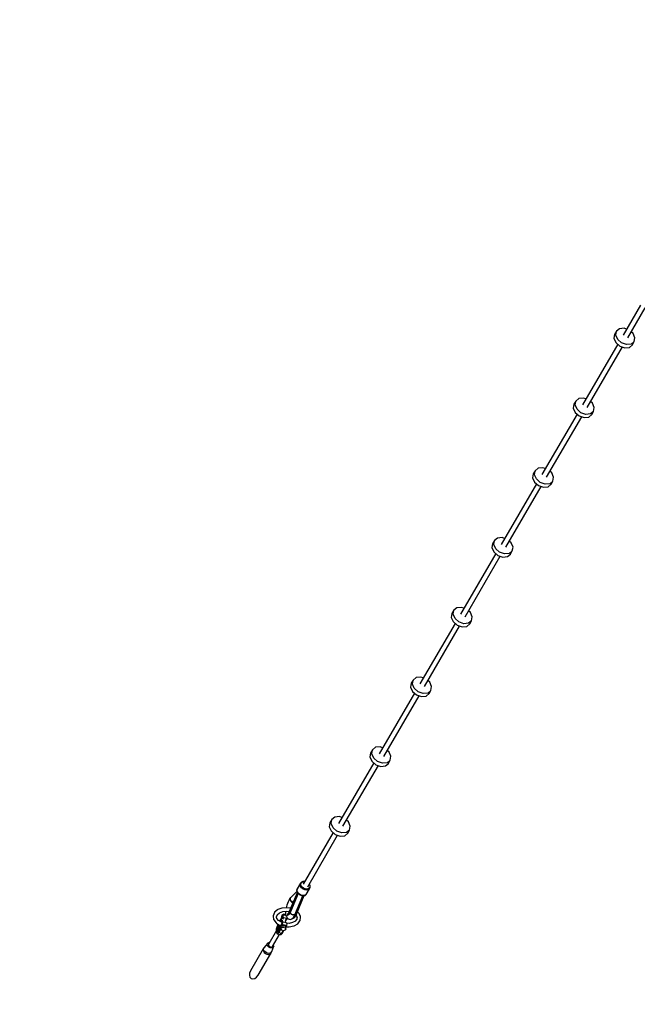
# Model space of a CAD drawing. Units: millimetres. Extents: x -16441 to 22732, y -12235 to 11526.
# Drawn here: x -5524 to -3428, y -9217 to -5875 of the extents above; entities that cross this region are included whole.
import ezdxf

# ---------------------------------------------------------------- set-up
doc = ezdxf.new("R2010")
doc.units = ezdxf.units.MM
doc.layers.add('WIDOK', color=7, linetype='Continuous')
doc.styles.get("Standard").update_dxf_attribs({"font": 'arial.ttf'})
doc.dimstyles.new('Kopia Kopia ISO-25 moduły', dxfattribs={"dimtxt": 300, "dimasz": 210, "dimexe": 1.25, "dimexo": 0.625, "dimgap": 80, "dimtad": 1, "dimdec": 1, "dimlfac": 0.001, "dimtxsty": 'Standard', "dimblk": 'OBLIQUE', "dimcen": 2.5, "dimse1": 1, "dimse2": 1, "dimadec": 0, "dimazin": 0, "dimtfac": 1, "dimtdec": 1, "dimtmove": 0, "dimatfit": 3, "dimfxl": 1, "dimtfillclr": 256, "dimarcsym": 0})

# ---------------------------------------------------------------- blocks, each defined once
blk = doc.blocks.new('*U1')
at = {"layer": 'WIDOK'}
for p, q in [((-5008.3, -3525.6), (-5067.6, -3627.3)), ((-5052, -3636.3), (-4992.7, -3534.6)), ((-5079.6, -3605.6), (-5090, -3614.2)), ((-5063.8, -3604), (-5079.6, -3605.6)), ((-5055.7, -3606.9), (-5063.8, -3604)), ((-5096.3, -3624.9), (-5098.6, -3638.2)), ((-5098.6, -3638.2), (-5092.2, -3652.7)), ((-5090, -3614.2), (-5096.3, -3624.9)), ((-5092.4, -3627.5), (-5090, -3614.2)), ((-5086, -3642), (-5092.4, -3627.5)), ((-5072.6, -3653.7), (-5086, -3642)), ((-5033.6, -3621.6), (-5040.1, -3615.9)), ((-5027.2, -3636.1), (-5033.6, -3621.6)), ((-5029.5, -3649.4), (-5027.2, -3636.1)), ((-5085.7, -3658.4), (-5205.5, -3864.1)), ((-5190, -3873.2), (-5070.1, -3667.5)), ((-5092.2, -3652.7), (-5078.8, -3664.5)), ((-5078.8, -3664.5), (-5062, -3670.3)), ((-5055.7, -3659.6), (-5072.6, -3653.7)), ((-5062, -3670.3), (-5046.2, -3668.8)), ((-5040, -3658), (-5055.7, -3659.6)), ((-5046.2, -3668.8), (-5035.8, -3660.2)), ((-5029.5, -3649.4), (-5040, -3658)), ((-5035.8, -3660.2), (-5029.5, -3649.4)), ((-5217.6, -3842.4), (-5228, -3851)), ((-5201.8, -3840.9), (-5217.6, -3842.4)), ((-5193.6, -3843.7), (-5201.8, -3840.9)), ((-5234.2, -3861.7), (-5236.6, -3875.1)), ((-5236.6, -3875.1), (-5230.2, -3889.5)), ((-5228, -3851), (-5234.2, -3861.7)), ((-5230.3, -3864.4), (-5228, -3851)), ((-5223.9, -3878.8), (-5230.3, -3864.4)), ((-5171.6, -3858.5), (-5178.1, -3852.8)), ((-5165.2, -3872.9), (-5171.6, -3858.5)), ((-5167.5, -3886.3), (-5165.2, -3872.9)), ((-5223.7, -3895.2), (-5343.5, -4101)), ((-5328, -4110), (-5208.1, -3904.3)), ((-5230.2, -3889.5), (-5216.8, -3901.3)), ((-5210.5, -3890.6), (-5223.9, -3878.8)), ((-5216.8, -3901.3), (-5199.9, -3907.2)), ((-5193.7, -3896.4), (-5210.5, -3890.6)), ((-5199.9, -3907.2), (-5184.2, -3905.6)), ((-5178, -3894.9), (-5193.7, -3896.4)), ((-5184.2, -3905.6), (-5173.8, -3897)), ((-5167.5, -3886.3), (-5178, -3894.9)), ((-5173.8, -3897), (-5167.5, -3886.3)), ((-5339.8, -4077.7), (-5355.5, -4079.3)), ((-5331.6, -4080.5), (-5339.8, -4077.7)), ((-5372.2, -4098.6), (-5374.6, -4111.9)), ((-5366, -4087.9), (-5372.2, -4098.6)), ((-5368.3, -4101.2), (-5366, -4087.9)), ((-5361.9, -4115.7), (-5368.3, -4101.2)), ((-5355.5, -4079.3), (-5366, -4087.9)), ((-5309.6, -4095.3), (-5316.1, -4089.6)), ((-5303.2, -4109.8), (-5309.6, -4095.3)), ((-5305.5, -4123.1), (-5303.2, -4109.8)), ((-5361.7, -4132.1), (-5481.5, -4337.8)), ((-5465.9, -4346.8), (-5346.1, -4141.1)), ((-5374.6, -4111.9), (-5368.2, -4126.4)), ((-5368.2, -4126.4), (-5354.8, -4138.1)), ((-5348.5, -4127.4), (-5361.9, -4115.7)), ((-5354.8, -4138.1), (-5337.9, -4144)), ((-5331.7, -4133.3), (-5348.5, -4127.4)), ((-5337.9, -4144), (-5322.2, -4142.4)), ((-5315.9, -4131.7), (-5331.7, -4133.3)), ((-5322.2, -4142.4), (-5311.7, -4133.8)), ((-5305.5, -4123.1), (-5315.9, -4131.7)), ((-5311.7, -4133.8), (-5305.5, -4123.1)), ((-5510.2, -4335.4), (-5512.5, -4348.7)), ((-5504, -4324.7), (-5510.2, -4335.4)), ((-5506.3, -4338), (-5504, -4324.7)), ((-5499.9, -4352.5), (-5506.3, -4338)), ((-5493.5, -4316.1), (-5504, -4324.7)), ((-5477.8, -4314.5), (-5493.5, -4316.1)), ((-5469.6, -4317.4), (-5477.8, -4314.5)), ((-5447.5, -4332.1), (-5454.1, -4326.4)), ((-5441.1, -4346.6), (-5447.5, -4332.1)), ((-5499.6, -4368.9), (-5619.5, -4574.6)), ((-5603.9, -4583.7), (-5484.1, -4378)), ((-5512.5, -4348.7), (-5506.1, -4363.2)), ((-5506.1, -4363.2), (-5492.7, -4375)), ((-5486.5, -4364.2), (-5499.9, -4352.5)), ((-5492.7, -4375), (-5475.9, -4380.8)), ((-5469.7, -4370.1), (-5486.5, -4364.2)), ((-5453.9, -4368.5), (-5469.7, -4370.1)), ((-5460.2, -4379.3), (-5449.7, -4370.7)), ((-5443.5, -4359.9), (-5453.9, -4368.5)), ((-5449.7, -4370.7), (-5443.5, -4359.9)), ((-5443.5, -4359.9), (-5441.1, -4346.6)), ((-5475.9, -4380.8), (-5460.2, -4379.3)), ((-5648.2, -4572.2), (-5650.5, -4585.6)), ((-5641.9, -4561.5), (-5648.2, -4572.2)), ((-5644.3, -4574.9), (-5641.9, -4561.5)), ((-5637.9, -4589.3), (-5644.3, -4574.9)), ((-5631.5, -4552.9), (-5641.9, -4561.5)), ((-5615.8, -4551.4), (-5631.5, -4552.9)), ((-5607.6, -4554.2), (-5615.8, -4551.4)), ((-5585.5, -4569), (-5592, -4563.3)), ((-5579.1, -4583.4), (-5585.5, -4569)), ((-5637.6, -4605.7), (-5757.5, -4811.5)), ((-5650.5, -4585.6), (-5644.1, -4600)), ((-5644.1, -4600), (-5630.7, -4611.8)), ((-5624.5, -4601.1), (-5637.9, -4589.3)), ((-5630.7, -4611.8), (-5613.9, -4617.7)), ((-5607.6, -4606.9), (-5624.5, -4601.1)), ((-5591.9, -4605.4), (-5607.6, -4606.9)), ((-5598.1, -4616.1), (-5587.7, -4607.5)), ((-5581.5, -4596.8), (-5591.9, -4605.4)), ((-5587.7, -4607.5), (-5581.5, -4596.8)), ((-5581.5, -4596.8), (-5579.1, -4583.4)), ((-5741.9, -4820.5), (-5622.1, -4614.8)), ((-5613.9, -4617.7), (-5598.1, -4616.1)), ((-5786.2, -4809.1), (-5788.5, -4822.4)), ((-5779.9, -4798.4), (-5786.2, -4809.1)), ((-5782.3, -4811.7), (-5779.9, -4798.4)), ((-5775.9, -4826.2), (-5782.3, -4811.7)), ((-5769.5, -4789.8), (-5779.9, -4798.4)), ((-5753.7, -4788.2), (-5769.5, -4789.8)), ((-5745.6, -4791), (-5753.7, -4788.2)), ((-5723.5, -4805.8), (-5730, -4800.1)), ((-5717.1, -4820.3), (-5723.5, -4805.8)), ((-5775.6, -4842.6), (-5895.4, -5048.3)), ((-5788.5, -4822.4), (-5782.1, -4836.9)), ((-5782.1, -4836.9), (-5768.7, -4848.6)), ((-5762.5, -4837.9), (-5775.9, -4826.2)), ((-5745.6, -4843.8), (-5762.5, -4837.9)), ((-5729.9, -4842.2), (-5745.6, -4843.8)), ((-5736.1, -4852.9), (-5725.7, -4844.3)), ((-5719.4, -4833.6), (-5729.9, -4842.2)), ((-5725.7, -4844.3), (-5719.4, -4833.6)), ((-5719.4, -4833.6), (-5717.1, -4820.3)), ((-5879.9, -5057.3), (-5760, -4851.6)), ((-5768.7, -4848.6), (-5751.9, -4854.5)), ((-5751.9, -4854.5), (-5736.1, -4852.9)), ((-5924.1, -5045.9), (-5926.5, -5059.2)), ((-5917.9, -5035.2), (-5924.1, -5045.9)), ((-5920.2, -5048.5), (-5917.9, -5035.2)), ((-5907.5, -5026.6), (-5917.9, -5035.2)), ((-5891.7, -5025), (-5907.5, -5026.6)), ((-5883.6, -5027.9), (-5891.7, -5025)), ((-5861.5, -5042.6), (-5868, -5036.9)), ((-5855.1, -5057.1), (-5861.5, -5042.6)), ((-5913.6, -5079.4), (-6033.4, -5285.1)), ((-5926.5, -5059.2), (-5920.1, -5073.7)), ((-5913.8, -5063), (-5920.2, -5048.5)), ((-5920.1, -5073.7), (-5906.7, -5085.5)), ((-5900.4, -5074.7), (-5913.8, -5063)), ((-5883.6, -5080.6), (-5900.4, -5074.7)), ((-5867.9, -5079), (-5883.6, -5080.6)), ((-5857.4, -5070.4), (-5867.9, -5079)), ((-5863.7, -5081.1), (-5857.4, -5070.4)), ((-5857.4, -5070.4), (-5855.1, -5057.1)), ((-6017.9, -5294.2), (-5898, -5088.5)), ((-5906.7, -5085.5), (-5889.8, -5091.3)), ((-5889.8, -5091.3), (-5874.1, -5089.8)), ((-5874.1, -5089.8), (-5863.7, -5081.1)), ((-6055.9, -5272), (-6062.1, -5282.7)), ((-6058.2, -5285.4), (-6055.9, -5272)), ((-6045.5, -5263.4), (-6055.9, -5272)), ((-6029.7, -5261.9), (-6045.5, -5263.4)), ((-6021.5, -5264.7), (-6029.7, -5261.9)), ((-5999.5, -5279.5), (-6006, -5273.8)), ((-5993.1, -5293.9), (-5999.5, -5279.5)), ((-6062.1, -5282.7), (-6064.5, -5296.1)), ((-6064.5, -5296.1), (-6058.1, -5310.5)), ((-6051.8, -5299.8), (-6058.2, -5285.4)), ((-6058.1, -5310.5), (-6044.7, -5322.3)), ((-6038.4, -5311.6), (-6051.8, -5299.8)), ((-6021.6, -5317.4), (-6038.4, -5311.6)), ((-5995.4, -5307.3), (-6005.8, -5315.9)), ((-6001.6, -5318), (-5995.4, -5307.3)), ((-5995.4, -5307.3), (-5993.1, -5293.9)), ((-6051.6, -5316.2), (-6153.3, -5490.9)), ((-6137.7, -5499.9), (-6036, -5325.3)), ((-6044.7, -5322.3), (-6027.8, -5328.2)), ((-6027.8, -5328.2), (-6012.1, -5326.6)), ((-6005.8, -5315.9), (-6021.6, -5317.4)), ((-6012.1, -5326.6), (-6001.6, -5318)), ((-6173.3, -5507.5), (-6174.3, -5512.4)), ((-6174.3, -5512.4), (-6174.3, -5512.8)), ((-6174.3, -5512.8), (-6172.9, -5518)), ((-6174.2, -5512.1), (-6173.2, -5507.3)), ((-6172.8, -5517.4), (-6174.2, -5512.1)), ((-6173.2, -5507.3), (-6173.3, -5507.5)), ((-6162.1, -5488.2), (-6173.2, -5507.3)), ((-6163.1, -5493.1), (-6162.1, -5488.2)), ((-6161.7, -5498.4), (-6163.1, -5493.1)), ((-6162, -5488), (-6162.1, -5488.2)), ((-6158.9, -5484.3), (-6162, -5488)), ((-6158.3, -5503.5), (-6161.7, -5498.4)), ((-6160.5, -5492.3), (-6159.7, -5488)), ((-6159.3, -5497), (-6160.5, -5492.3)), ((-6159.7, -5488), (-6156.9, -5484.7)), ((-6156.3, -5501.5), (-6159.3, -5497)), ((-6158.5, -5484.1), (-6158.9, -5484.3)), ((-6153.7, -5482.1), (-6158.5, -5484.1)), ((-6153.2, -5507.6), (-6158.3, -5503.5)), ((-6156.9, -5484.7), (-6152.6, -5482.8)), ((-6151.8, -5505.2), (-6156.3, -5501.5)), ((-6148.1, -5481.9), (-6153.7, -5482.1)), ((-6147.2, -5510.2), (-6153.2, -5507.6)), ((-6152.6, -5482.8), (-6148.5, -5482.7)), ((-6146.4, -5507.5), (-6151.8, -5505.2)), ((-6141.1, -5511), (-6147.2, -5510.2)), ((-6140.9, -5508.2), (-6146.4, -5507.5)), ((-6142.7, -5526), (-6131.6, -5507)), ((-6135.6, -5509.9), (-6141.1, -5511)), ((-6136.1, -5507.2), (-6140.9, -5508.2)), ((-6132.5, -5504.6), (-6136.1, -5507.2)), ((-6131.6, -5507), (-6135.6, -5509.9)), ((-6132.9, -5491.7), (-6130.9, -5496.2)), ((-6132, -5491.6), (-6132.6, -5491)), ((-6130.7, -5500.8), (-6132.5, -5504.6)), ((-6129.6, -5496.8), (-6132, -5491.6)), ((-6131.6, -5507), (-6129.5, -5502.6)), ((-6130.9, -5496.2), (-6130.7, -5500.8)), ((-6129.4, -5501.9), (-6129.6, -5496.8)), ((-6129.5, -5502.6), (-6129.4, -5502.4)), ((-6129.4, -5502.4), (-6129.4, -5501.9)), ((-6200.9, -5544.2), (-6204.1, -5551.2)), ((-6197.8, -5539.1), (-6200.9, -5544.2)), ((-6172.6, -5518.6), (-6200.2, -5584.2)), ((-6200, -5585.8), (-6172, -5519.5)), ((-6197.4, -5539.5), (-6198.1, -5540.3)), ((-6197.9, -5539.6), (-6198.1, -5540.3)), ((-6198.1, -5540.3), (-6197.7, -5539.9)), ((-6197.7, -5538.8), (-6197.9, -5539.6)), ((-6197.4, -5538.5), (-6197.7, -5538.8)), ((-6197.7, -5539.9), (-6197.4, -5539.5)), ((-6197.1, -5538.2), (-6197.4, -5538.5)), ((-6196.6, -5538.7), (-6197.4, -5539.5)), ((-6197.3, -5538.9), (-6197.4, -5539.5)), ((-6197.4, -5539.5), (-6197, -5539.1)), ((-6197.3, -5544.3), (-6197.4, -5539.5)), ((-6197.4, -5539.5), (-6197.3, -5544.3)), ((-6197.1, -5538.2), (-6197.3, -5538.9)), ((-6197.3, -5538.8), (-6197.1, -5538.2)), ((-6197.3, -5538.9), (-6197.3, -5538.8)), ((-6195.3, -5548.8), (-6197.3, -5544.3)), ((-6197.3, -5544.3), (-6195.3, -5548.8)), ((-6196.7, -5537.7), (-6197.1, -5538.2)), ((-6197, -5539.1), (-6196.8, -5538.9)), ((-6196.8, -5538.9), (-6196.6, -5538.7)), ((-6196.4, -5537.5), (-6196.7, -5537.7)), ((-6196.6, -5538.1), (-6196.4, -5537.5)), ((-6196.5, -5537.9), (-6196.6, -5538.3)), ((-6196.6, -5538.7), (-6196.6, -5538.1)), ((-6196.6, -5538.3), (-6196.6, -5538.7)), ((-6196.4, -5537.6), (-6196.5, -5537.9)), ((-6173.7, -5515.1), (-6196.4, -5537.6)), ((-6169.8, -5523), (-6196, -5585.1)), ((-6192.8, -5548.1), (-6189.6, -5551.2)), ((-6189.5, -5550.9), (-6192.8, -5548.1)), ((-6189.6, -5551.2), (-6192.8, -5548.1)), ((-6192.8, -5548.1), (-6189.4, -5550.9)), ((-6181.5, -5595.4), (-6154, -5530.3)), ((-6175.8, -5592.7), (-6149.2, -5529.8)), ((-6172.9, -5518), (-6169.6, -5523)), ((-6169.4, -5522.5), (-6172.8, -5517.4)), ((-6171.6, -5527.4), (-6171.1, -5520.8)), ((-6169.9, -5522.6), (-6169.9, -5522.6)), ((-6169.9, -5522.6), (-6169.8, -5523)), ((-6169.6, -5523), (-6169.4, -5523.1)), ((-6164.3, -5526.6), (-6169.4, -5522.5)), ((-6169.4, -5523.1), (-6164.6, -5527.1)), ((-6164.6, -5527.1), (-6158.8, -5529.6)), ((-6158.3, -5529.3), (-6164.3, -5526.6)), ((-6158.8, -5529.6), (-6158.7, -5529.7)), ((-6158.7, -5529.7), (-6152.6, -5530.5)), ((-6152.2, -5530.1), (-6158.3, -5529.3)), ((-6152.6, -5530.5), (-6147.2, -5529.4)), ((-6146.7, -5528.9), (-6152.2, -5530.1)), ((-6147.2, -5529.4), (-6146.8, -5529.1)), ((-6146.8, -5529.1), (-6142.8, -5526.2)), ((-6142.7, -5526), (-6146.7, -5528.9)), ((-6142.8, -5526.2), (-6142.7, -5526)), ((-6239.9, -5577.9), (-6249.9, -5586.4)), ((-6238.8, -5577.4), (-6239.9, -5577.9)), ((-6225, -5572.3), (-6238.8, -5577.4)), ((-6209, -5570.9), (-6225, -5572.3)), ((-6208.1, -5562.3), (-6210.4, -5571.1)), ((-6195.5, -5573.1), (-6209, -5570.9)), ((-6204.1, -5551.2), (-6208.1, -5562.3)), ((-6200, -5585.8), (-6197.6, -5581.7)), ((-6196.8, -5581.3), (-6198.1, -5582.5)), ((-6197.6, -5581.7), (-6193.9, -5580)), ((-6191.7, -5552.4), (-6195.3, -5548.8)), ((-6195.3, -5548.8), (-6191.7, -5552.4)), ((-6193.9, -5580.1), (-6194.4, -5580.2)), ((-6187.7, -5554.4), (-6191.7, -5552.4)), ((-6191.7, -5552.4), (-6187.7, -5554.4)), ((-6189.6, -5551.2), (-6186.8, -5552.5)), ((-6186.8, -5552.5), (-6189.6, -5551.2)), ((-6186.7, -5552.2), (-6189.5, -5550.9)), ((-6189.4, -5550.9), (-6186.7, -5552.1)), ((-6255.2, -5598.3), (-6255.3, -5600)), ((-6255.3, -5600), (-6253.5, -5611.2)), ((-6250.7, -5587.7), (-6255.2, -5598.3)), ((-6253.5, -5611.2), (-6252.8, -5612.7)), ((-6252.8, -5612.7), (-6245.1, -5622.8)), ((-6249.9, -5586.4), (-6250.7, -5587.7)), ((-6244, -5601.9), (-6240.6, -5594)), ((-6242.3, -5607.1), (-6243.4, -5600.5)), ((-6243, -5605.9), (-6243.4, -5600.6)), ((-6236.3, -5614.9), (-6242.3, -5607.1)), ((-6241.7, -5594.9), (-6233.8, -5588.2)), ((-6227.1, -5620.2), (-6237.1, -5614)), ((-6233.8, -5588.2), (-6222.5, -5584)), ((-6220.4, -5596.2), (-6232.4, -5616.9)), ((-6232.3, -5616.9), (-6220.8, -5597.2)), ((-6230.6, -5618), (-6221.2, -5601.8)), ((-6227.4, -5620), (-6224, -5614.2)), ((-6225.5, -5596.5), (-6226, -5601.8)), ((-6226, -5601.8), (-6222.6, -5600.1)), ((-6226, -5601.8), (-6225.2, -5604.6)), ((-6218.4, -5593), (-6225.5, -5596.5)), ((-6223.9, -5613.7), (-6224.8, -5624.8)), ((-6222.5, -5584), (-6209.4, -5582.9)), ((-6221.6, -5610.1), (-6218.6, -5604.9)), ((-6221.2, -5601.8), (-6220.8, -5597.2)), ((-6220.9, -5603), (-6221.2, -5601.8)), ((-6219.9, -5604.1), (-6220.9, -5603)), ((-6220.8, -5597.2), (-6220.4, -5596.2)), ((-6219.3, -5595.7), (-6220.4, -5596.2)), ((-6218.6, -5604.9), (-6219.9, -5604.1)), ((-6217.8, -5595.8), (-6219.3, -5595.7)), ((-6218.4, -5593), (-6218.7, -5595.7)), ((-6209.2, -5607.6), (-6218.6, -5604.9)), ((-6213.2, -5594.5), (-6218.4, -5593)), ((-6212.5, -5597.3), (-6217.8, -5595.8)), ((-6213.1, -5585.2), (-6213.4, -5593.8)), ((-6213.4, -5593.8), (-6212.1, -5598.9)), ((-6212.8, -5583.2), (-6213.1, -5585.2)), ((-6212.9, -5622), (-6212.1, -5612.9)), ((-6212.5, -5617.1), (-6206.7, -5607.1)), ((-6212.3, -5612.8), (-6209.2, -5607.6)), ((-6212.1, -5598.9), (-6209.4, -5599.7)), ((-6209.4, -5582.9), (-6200.3, -5584.3)), ((-6209.4, -5599.7), (-6205.7, -5596.3)), ((-6207.8, -5607.7), (-6209.2, -5607.6)), ((-6209.1, -5599.5), (-6208, -5604.1)), ((-6208, -5604.1), (-6206.4, -5606.8)), ((-6206.7, -5607.1), (-6207.8, -5607.7)), ((-6206.7, -5607.1), (-6206.5, -5606.6)), ((-6203.6, -5590.4), (-6206.5, -5593.1)), ((-6206.4, -5606.8), (-6203.8, -5608.7)), ((-6205.7, -5596.3), (-6201.5, -5589.1)), ((-6204, -5593.3), (-6203.7, -5593.1)), ((-6203.8, -5608.7), (-6200.6, -5609.8)), ((-6203.7, -5593.1), (-6200, -5592)), ((-6200.7, -5585.3), (-6203.6, -5590.4)), ((-6200.5, -5592.9), (-6203.6, -5595.8)), ((-6201.6, -5588.3), (-6200.9, -5586.7)), ((-6201.3, -5587.5), (-6201.6, -5588.3)), ((-6201.6, -5588.3), (-6201.6, -5588.7)), ((-6201.6, -5588.7), (-6201.4, -5589.2)), ((-6200.2, -5584.2), (-6201.5, -5587.2)), ((-6201.4, -5589.2), (-6200.4, -5587.2)), ((-6200.8, -5587.6), (-6201.4, -5589.2)), ((-6201.4, -5589.2), (-6201.1, -5588.3)), ((-6200.9, -5586.7), (-6201.3, -5587.5)), ((-6201.1, -5588.3), (-6200.8, -5587.6)), ((-6200.2, -5584.2), (-6200.9, -5586.7)), ((-6200.9, -5586.7), (-6200.2, -5584.2)), ((-6200.9, -5586.7), (-6200, -5584.7)), ((-6200.5, -5585.7), (-6200.9, -5586.7)), ((-6200.9, -5586.7), (-6200.9, -5587.1)), ((-6200.9, -5587.1), (-6200.9, -5587.1)), ((-6200.9, -5587.1), (-6200.8, -5587.6)), ((-6200.8, -5587.2), (-6200.9, -5587.1)), ((-6199.7, -5585.4), (-6200.8, -5587.6)), ((-6200.8, -5587.6), (-6200.3, -5586.6)), ((-6200.8, -5587.6), (-6200.8, -5587.2)), ((-6200.8, -5587.6), (-6200.8, -5587.6)), ((-6200.7, -5587.5), (-6200.7, -5587.5)), ((-6200.6, -5609.8), (-6197.5, -5610.7)), ((-6200.2, -5585.1), (-6200.5, -5585.7)), ((-6197.2, -5587.2), (-6200.5, -5592.9)), ((-6200.4, -5587.2), (-6198, -5586.1)), ((-6200.3, -5586.6), (-6200, -5585.9)), ((-6200, -5584.7), (-6200.2, -5585.1)), ((-6200, -5585.3), (-6200, -5584.7)), ((-6200, -5584.7), (-6200, -5585)), ((-6200, -5585), (-6200, -5585.4)), ((-6200, -5585.9), (-6200, -5585.3)), ((-6200, -5585.8), (-6199.7, -5585.4)), ((-6200, -5585.4), (-6200, -5585.8)), ((-6197.1, -5584.1), (-6199.7, -5585.4)), ((-6199.7, -5585.4), (-6197.7, -5584.3)), ((-6198.3, -5584.6), (-6198.1, -5584.6)), ((-6198, -5586.1), (-6196.7, -5586)), ((-6195.8, -5583.9), (-6197.7, -5588.5)), ((-6197.7, -5584.3), (-6197.1, -5584.1)), ((-6197.5, -5588.5), (-6197.5, -5588.6)), ((-6197.5, -5588.6), (-6197.3, -5589)), ((-6197.5, -5610.7), (-6194.3, -5610.3)), ((-6195.9, -5584), (-6197.1, -5584.1)), ((-6197.1, -5584.1), (-6195.8, -5584)), ((-6196.3, -5586.4), (-6196.2, -5585.9)), ((-6195.7, -5589.1), (-6196.3, -5586.4)), ((-6196.3, -5590.9), (-6196.1, -5591.3)), ((-6196.1, -5591.3), (-6195.7, -5591.6)), ((-6196, -5585.1), (-6195.8, -5583.9)), ((-6195.6, -5584), (-6195.8, -5584)), ((-6195.8, -5584), (-6195.5, -5584)), ((-6195.4, -5589.5), (-6195.7, -5589.1)), ((-6194, -5591.8), (-6195.2, -5589.8)), ((-6194.3, -5610.3), (-6191.5, -5608.8)), ((-6192.9, -5592.7), (-6194, -5591.8)), ((-6193.4, -5593.4), (-6192.8, -5593.8)), ((-6192.8, -5593.8), (-6192.2, -5594.1)), ((-6191.4, -5593.9), (-6192.1, -5593.4)), ((-6191.5, -5608.8), (-6187.3, -5605)), ((-6188.6, -5595.2), (-6191.4, -5593.9)), ((-6189.1, -5595.4), (-6188.5, -5595.7)), ((-6188.5, -5595.7), (-6187.9, -5595.7)), ((-6185.2, -5595.7), (-6188.1, -5595.3)), ((-6188, -5605.6), (-6187.9, -5605.7)), ((-6187.9, -5605.7), (-6185.2, -5606.6)), ((-6187.3, -5605), (-6185.6, -5602.8)), ((-6185.6, -5602.8), (-6181.2, -5595.3)), ((-6184.5, -5595.5), (-6185.2, -5595.7)), ((-6185.2, -5606.6), (-6181.5, -5603.2)), ((-6184.9, -5596.2), (-6184.4, -5596.2)), ((-6184.4, -5596.2), (-6183.9, -5596.1)), ((-6182.4, -5595), (-6183.7, -5595.3)), ((-6181.1, -5593.9), (-6182.4, -5595)), ((-6181.9, -5595.5), (-6181.5, -5595.4)), ((-6181.5, -5603.2), (-6177.3, -5596)), ((-6181.2, -5595.3), (-6179.5, -5591.1)), ((-6180.5, -5593.4), (-6180.8, -5593.6)), ((-6179.5, -5591.1), (-6180.5, -5593.4)), ((-6180.1, -5592.2), (-6180, -5592.3)), ((-6180, -5592.3), (-6178.8, -5593.4)), ((-6174.7, -5610.1), (-6179.9, -5617)), ((-6178.1, -5591.6), (-6179.4, -5590.3)), ((-6179.3, -5590.2), (-6178.1, -5591.6)), ((-6178.8, -5593.4), (-6177.3, -5596)), ((-6176.6, -5594.4), (-6178.1, -5591.6)), ((-6178.1, -5591.6), (-6177.7, -5592.1)), ((-6177.2, -5588.5), (-6178, -5587.1)), ((-6177.9, -5587), (-6177.5, -5587.4)), ((-6177.7, -5592.1), (-6176.6, -5594.4)), ((-6177.5, -5587.4), (-6175.8, -5592.7)), ((-6177.5, -5596.3), (-6176.4, -5597.3)), ((-6177.3, -5596), (-6176.6, -5594.4)), ((-6177.1, -5596.7), (-6173.6, -5604.4)), ((-6176.6, -5594.4), (-6176.2, -5593.6)), ((-6176.2, -5593.6), (-6175.8, -5592.8)), ((-6175.8, -5592.8), (-6176, -5592.3)), ((-6174, -5603.6), (-6174.8, -5611.1)), ((-6167.5, -5589.4), (-6172.5, -5584.9)), ((-6162.6, -5600.2), (-6167.5, -5589.4)), ((-6164.3, -5615.9), (-6163.4, -5614.5)), ((-6163.4, -5614.5), (-6162.1, -5603.4)), ((-6162, -5601.7), (-6162.6, -5600.2)), ((-6162.1, -5603.4), (-6162, -5601.7)), ((-6243.8, -5648.6), (-6270, -5693.4)), ((-6245.1, -5622.8), (-6244, -5623.5)), ((-6244, -5623.5), (-6231.8, -5631.2)), ((-6243.1, -5643.4), (-6243.9, -5649.3)), ((-6243.9, -5651.6), (-6243.5, -5646.3)), ((-6243.5, -5646.3), (-6243, -5643.2)), ((-6242.2, -5639.9), (-6243.1, -5643.4)), ((-6243, -5643.2), (-6242.2, -5639.9)), ((-6241.4, -5636.4), (-6242.2, -5639.9)), ((-6242.2, -5639.9), (-6241.3, -5636.5)), ((-6241.5, -5643.6), (-6241.8, -5647.2)), ((-6241.8, -5647.2), (-6241.7, -5648.6)), ((-6241.7, -5648.6), (-6241.5, -5649.6)), ((-6241.1, -5641.5), (-6241.5, -5643.6)), ((-6240.3, -5633.1), (-6241.4, -5636.4)), ((-6241.3, -5636.5), (-6240.3, -5633.1)), ((-6240.6, -5639.2), (-6241.1, -5641.5)), ((-6240, -5636.9), (-6240.6, -5639.2)), ((-6239.1, -5629.7), (-6240.3, -5633.1)), ((-6240.3, -5633.1), (-6239.1, -5630)), ((-6239.3, -5634.6), (-6240, -5636.9)), ((-6238, -5647.3), (-6239.4, -5648.9)), ((-6238.5, -5632.4), (-6239.3, -5634.6)), ((-6239.2, -5649.4), (-6238.4, -5648.3)), ((-6239.1, -5630), (-6238, -5627.3)), ((-6238, -5627.3), (-6239.1, -5629.7)), ((-6237.7, -5630.5), (-6238.5, -5632.4)), ((-6228.7, -5635.5), (-6238.4, -5652.2)), ((-6238.4, -5648.3), (-6238, -5647.6)), ((-6238, -5647.6), (-6222.8, -5621.5)), ((-6237.7, -5646.8), (-6238, -5647.6)), ((-6237.7, -5646.8), (-6238, -5647.3)), ((-6237.9, -5645.9), (-6237.7, -5643.1)), ((-6237.9, -5646.9), (-6237.9, -5645.9)), ((-6237.8, -5647), (-6237.9, -5646.9)), ((-6222.3, -5620.4), (-6237.7, -5646.8)), ((-6236.9, -5628.7), (-6237.7, -5630.5)), ((-6237.7, -5643.1), (-6237.4, -5641.4)), ((-6237.4, -5641.4), (-6237.1, -5639.7)), ((-6237.1, -5639.7), (-6236.6, -5637.9)), ((-6236.6, -5628.2), (-6236.9, -5628.7)), ((-6236.6, -5637.9), (-6236, -5636.2)), ((-6236.3, -5629), (-6236.4, -5628.3)), ((-6236.4, -5628.3), (-6236.4, -5628.3)), ((-6235.9, -5629.7), (-6236.3, -5629)), ((-6236, -5636.2), (-6235.4, -5634.5)), ((-6235.4, -5630.2), (-6235.9, -5629.7)), ((-6228.4, -5642.7), (-6235.8, -5655.3)), ((-6235, -5630.5), (-6235.4, -5630.2)), ((-6235.4, -5634.5), (-6234.8, -5633)), ((-6234.8, -5630.6), (-6235, -5630.5)), ((-6234.6, -5630.7), (-6234.8, -5630.6)), ((-6234.8, -5633), (-6234.1, -5631.6)), ((-6234.3, -5630.8), (-6234.6, -5630.7)), ((-6234.3, -5630.9), (-6234.3, -5630.8)), ((-6234.2, -5630.9), (-6234.3, -5630.9)), ((-6234.1, -5630.9), (-6234.2, -5630.9)), ((-6234.2, -5630.9), (-6234.2, -5630.9)), ((-6234.2, -5630.9), (-6234.2, -5630.9)), ((-6234.2, -5630.9), (-6234.2, -5630.9)), ((-6233.8, -5631), (-6234.1, -5630.9)), ((-6234.1, -5630.9), (-6234.1, -5630.9)), ((-6234.1, -5631.6), (-6233.8, -5631)), ((-6233.8, -5631), (-6233.3, -5630.2)), ((-6229.3, -5632.4), (-6233.8, -5631)), ((-6231.8, -5631.2), (-6229, -5632)), ((-6228.6, -5635.1), (-6229, -5640.4)), ((-6229, -5640.4), (-6222, -5636.9)), ((-6229, -5640.4), (-6227.5, -5646.4)), ((-6221.5, -5631.6), (-6228.6, -5635.1)), ((-6223.1, -5626), (-6228.3, -5634.9)), ((-6227.5, -5646.4), (-6218.9, -5648.9)), ((-6224.5, -5620.9), (-6227.1, -5620.2)), ((-6220.8, -5648.3), (-6226.4, -5658)), ((-6223.1, -5626), (-6222.8, -5621.5)), ((-6222.8, -5627.2), (-6223.1, -5626)), ((-6222.8, -5621.5), (-6222.3, -5620.4)), ((-6221.9, -5628.4), (-6222.8, -5627.2)), ((-6221.2, -5619.9), (-6222.3, -5620.4)), ((-6220.5, -5629.1), (-6222.1, -5631.9)), ((-6221.5, -5631.6), (-6222, -5636.9)), ((-6222, -5636.9), (-6213.3, -5639.4)), ((-6220.5, -5629.1), (-6221.9, -5628.4)), ((-6212.9, -5634.1), (-6221.5, -5631.6)), ((-6219.8, -5620), (-6221.2, -5619.9)), ((-6211.1, -5631.8), (-6220.5, -5629.1)), ((-6210.4, -5622.7), (-6219.8, -5620)), ((-6218.9, -5648.9), (-6211.8, -5645.4)), ((-6212.9, -5634.1), (-6213.3, -5639.4)), ((-6213.3, -5639.4), (-6211.8, -5645.4)), ((-6211.3, -5640.1), (-6212.9, -5634.1)), ((-6211.1, -5631.8), (-6212.8, -5634.6)), ((-6212.1, -5637.3), (-6208.6, -5631.3)), ((-6211.8, -5645.4), (-6211.3, -5640.1)), ((-6211.2, -5635.8), (-6200, -5636.2)), ((-6209.7, -5631.9), (-6211.1, -5631.8)), ((-6209, -5623.4), (-6210.4, -5622.7)), ((-6208.6, -5631.3), (-6209.7, -5631.9)), ((-6208.1, -5624.5), (-6209, -5623.4)), ((-6208.6, -5631.3), (-6208.1, -5630.3)), ((-6201.1, -5624.3), (-6208.5, -5624)), ((-6207.8, -5625.8), (-6208.1, -5624.5)), ((-6208.1, -5630.3), (-6207.8, -5625.8)), ((-6188.7, -5621.6), (-6201.1, -5624.3)), ((-6200, -5636.2), (-6184.9, -5632.9)), ((-6179.5, -5616.4), (-6188.7, -5621.6)), ((-6184.9, -5632.9), (-6184, -5632.5)), ((-6184, -5632.5), (-6171.7, -5625.5)), ((-6171.7, -5625.5), (-6164.3, -5615.9)), ((-6257.5, -5703.2), (-6233.3, -5661.7)), ((-6244, -5649.9), (-6244, -5654.3)), ((-6244, -5654.3), (-6243.8, -5655.2)), ((-6243.8, -5653.5), (-6243.9, -5651.6)), ((-6243.4, -5655), (-6243.8, -5653.5)), ((-6243.8, -5655.2), (-6242.8, -5657.7)), ((-6242.9, -5655.9), (-6243.4, -5655)), ((-6242.1, -5656.1), (-6242.9, -5655.9)), ((-6242.8, -5657.7), (-6242.3, -5658.7)), ((-6242.3, -5658.7), (-6241.5, -5659.3)), ((-6241.2, -5655.7), (-6242.1, -5656.1)), ((-6241.5, -5649.6), (-6241.1, -5650.2)), ((-6241.5, -5659.3), (-6241, -5659.5)), ((-6240.1, -5654.7), (-6241.2, -5655.7)), ((-6241.1, -5650.2), (-6240.6, -5650.3)), ((-6241, -5659.5), (-6240.1, -5659.8)), ((-6240.6, -5650.3), (-6239.9, -5650.1)), ((-6239, -5653.2), (-6240.1, -5654.7)), ((-6239, -5659.4), (-6240.1, -5659.8)), ((-6240.1, -5659.8), (-6230.7, -5662.5)), ((-6239.9, -5650.1), (-6239.2, -5649.4)), ((-6238.4, -5652.2), (-6239, -5653.2)), ((-6237.8, -5658.2), (-6239, -5659.4)), ((-6238.4, -5652.2), (-6238.2, -5653.1)), ((-6238.2, -5653.1), (-6237.7, -5654)), ((-6236.5, -5656.4), (-6237.8, -5658.2)), ((-6237.7, -5654), (-6236.8, -5654.8)), ((-6236.8, -5654.8), (-6235.8, -5655.3)), ((-6235.8, -5655.3), (-6236.5, -5656.4)), ((-6235.8, -5655.3), (-6226.4, -5658)), ((-6229.7, -5662.1), (-6230.7, -5662.5)), ((-6230.7, -5662.5), (-6229.1, -5662.2)), ((-6228.4, -5660.9), (-6229.7, -5662.1)), ((-6229.1, -5662.2), (-6228.1, -5662.1)), ((-6227.1, -5659.1), (-6228.4, -5660.9)), ((-6228.1, -5662.1), (-6227.2, -5661.6)), ((-6227.2, -5661.6), (-6224.7, -5658.8)), ((-6226.4, -5658), (-6227.1, -5659.1)), ((-6226.4, -5658), (-6225.3, -5658.1)), ((-6225.3, -5658.1), (-6224.4, -5657.9)), ((-6224.7, -5658.8), (-6224.2, -5658.1)), ((-6224.4, -5657.9), (-6223.7, -5657.3)), ((-6224.2, -5658.1), (-6223.7, -5657.3)), ((-6223.7, -5657.3), (-6218.8, -5648.8)), ((-6288.2, -5710.6), (-6331.9, -5785.4)), ((-6288.2, -5710.6), (-6289.1, -5714.7)), ((-6289.1, -5714.7), (-6288, -5719.1)), ((-6286.3, -5707.8), (-6288.2, -5710.6)), ((-6287.1, -5711.7), (-6286.3, -5707.8)), ((-6286, -5716.1), (-6287.1, -5711.7)), ((-6273.1, -5690.9), (-6286.3, -5707.8)), ((-6275, -5695.1), (-6273.1, -5690.9)), ((-6273.8, -5700), (-6275, -5695.1)), ((-6270, -5704.5), (-6273.8, -5700)), ((-6268.7, -5688.8), (-6273.1, -5690.9)), ((-6270, -5693.4), (-6271.2, -5696.1)), ((-6271.2, -5696.1), (-6270.5, -5699.5)), ((-6270.5, -5699.5), (-6267.9, -5702.5)), ((-6264.5, -5707.4), (-6270, -5704.5)), ((-6267.3, -5688.9), (-6268.7, -5688.8)), ((-6267.9, -5702.5), (-6264.2, -5704.3)), ((-6258.7, -5707.8), (-6264.5, -5707.4)), ((-6264.2, -5704.3), (-6260.4, -5704.6)), ((-6260.4, -5704.6), (-6257.5, -5703.2)), ((-6259.6, -5719.7), (-6252.5, -5701.5)), ((-6254.4, -5705.6), (-6258.7, -5707.8)), ((-6252.5, -5701.5), (-6254.4, -5705.6)), ((-6252.5, -5701.5), (-6253.6, -5696.6)), ((-6305.9, -5800.5), (-6262.8, -5726.3)), ((-6288, -5719.1), (-6285.1, -5723.3)), ((-6283.2, -5720.2), (-6286, -5716.1)), ((-6285.1, -5723.3), (-6280.9, -5726.8)), ((-6279.1, -5723.6), (-6283.2, -5720.2)), ((-6280.9, -5726.8), (-6275.9, -5729)), ((-6274.2, -5725.8), (-6279.1, -5723.6)), ((-6275.9, -5729), (-6270.8, -5729.7)), ((-6269.1, -5726.5), (-6274.2, -5725.8)), ((-6270.8, -5729.7), (-6266.2, -5728.7)), ((-6264.6, -5725.6), (-6269.1, -5726.5)), ((-6266.2, -5728.7), (-6262.8, -5726.3)), ((-6261.3, -5723.2), (-6264.6, -5725.6)), ((-6262.8, -5726.3), (-6261.3, -5723.2)), ((-6261.3, -5723.2), (-6259.6, -5719.7)), ((-6334.9, -5792.9), (-6335.4, -5800.3)), ((-6335.4, -5800.3), (-6333.5, -5806.6)), ((-6331.9, -5785.4), (-6334.9, -5792.9)), ((-6333.5, -5806.6), (-6329.3, -5810.9)), ((-6329.3, -5810.9), (-6323.6, -5812.4)), ((-6323.6, -5812.4), (-6317.1, -5811)), ((-6317.1, -5811), (-6310.9, -5806.8)), ((-6310.9, -5806.8), (-6305.9, -5800.5))]:
    blk.add_line(p, q, dxfattribs=at)
blk = doc.blocks.new('_Oblique')
at = {"color": 0, "linetype": 'ByBlock', "lineweight": -2}
blk.add_line((-0.5, -0.5), (0.5, 0.5), dxfattribs=at)
blk = doc.blocks.new('*D9')
at = {"color": 0, "lineweight": -2}
blk.add_line((-14538.8, -12129.6), (10877.7, -12129.6), dxfattribs=at)
at = {"layer": 'Defpoints', "color": 0}
for p in [(-14538.8, 305.4), (10877.7, 305.4), (10877.7, -12129.6)]:
    blk.add_point(p, dxfattribs=at)
at = {"color": 0, "lineweight": -2, "xscale": 210, "yscale": 210, "zscale": 210, "rotation": 180}
blk.add_blockref('_Oblique', (-14538.8, -12129.6), dxfattribs=at)
at = {"color": 0, "lineweight": -2, "xscale": 210, "yscale": 210, "zscale": 210}
blk.add_blockref('_Oblique', (10877.7, -12129.6), dxfattribs=at)
at = {"color": 0, "insert": (-1830.6, -11869.3), "char_height": 300, "attachment_point": 5}
blk.add_mtext('25,4m', dxfattribs=at)
blk = doc.blocks.new('*D10')
at = {"color": 0, "lineweight": -2}
blk.add_line((-15983.9, -10794.4), (-15983.9, 11420.8), dxfattribs=at)
at = {"layer": 'Defpoints', "color": 0}
for p in [(-15983.9, 11420.8), (772.1, 11420.8), (-129.7, -10794.4)]:
    blk.add_point(p, dxfattribs=at)
at = {"color": 0, "lineweight": -2, "xscale": 210, "yscale": 210, "zscale": 210}
for p, rotation in [((-15983.9, 11420.8), 90), ((-15983.9, -10794.4), 270)]:
    blk.add_blockref('_Oblique', p, dxfattribs=dict(at, rotation=rotation))
at = {"color": 0, "insert": (-16244.2, 313.2), "char_height": 300, "attachment_point": 5, "rotation": 90}
blk.add_mtext('22,2m', dxfattribs=at)

msp = doc.modelspace()

# ---------------------------------------------------------------- block references
at = {"layer": 'WIDOK'}
msp.add_blockref('*U1', (1590.97, -3318.22), dxfattribs=at)

# ---------------------------------------------------------------- dimensions: what is measured, and where the dimension line sits
dim = msp.add_linear_dim(base=(-15983.89, 11420.84), p1=(-129.67, -10794.36), p2=(772.08, 11420.84), angle=90, dimstyle='Kopia Kopia ISO-25 moduły', override={"dimpost": 'm'})
dim.commit()
dim.dimension.update_dxf_attribs({"geometry": '*D10', "text_midpoint": (-16244.17, 313.24)})
dim = msp.add_linear_dim(base=(10877.67, -12129.63), p1=(-14538.78, 305.35), p2=(10877.67, 305.35), dimstyle='Kopia Kopia ISO-25 moduły', override={"dimpost": 'm'})
dim.commit()
dim.dimension.update_dxf_attribs({"geometry": '*D9', "text_midpoint": (-1830.55, -11869.34)})

doc.saveas('drawing.dxf')
